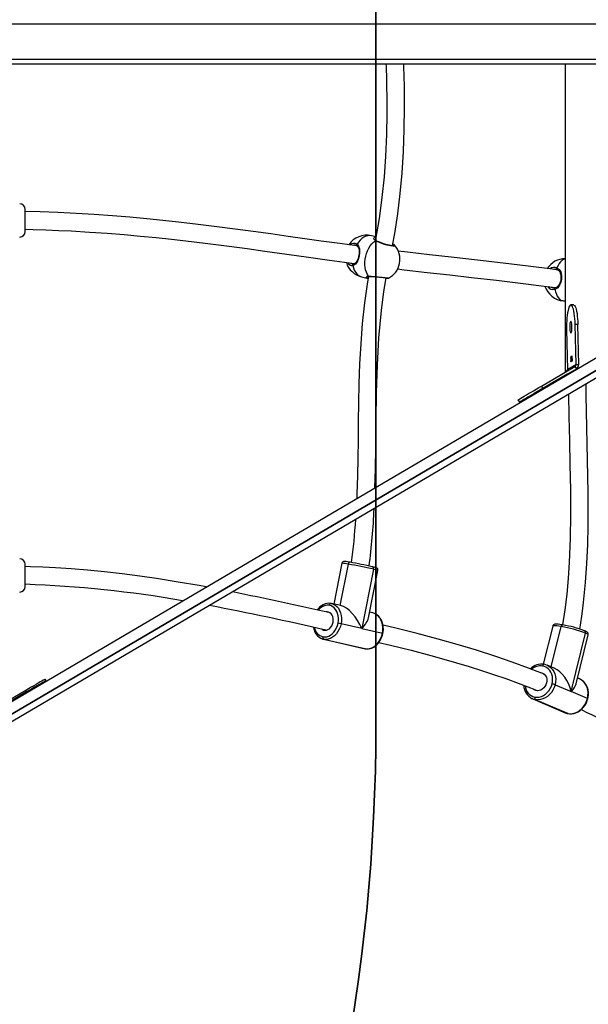
# Model space of a CAD drawing. Units: millimetres. Extents: x 8960 to 11685, y -441 to 814.
# Drawn here: x 11035 to 11086, y -47 to 42 of the extents above; entities that cross this region are included whole.
import ezdxf

# ---------------------------------------------------------------- set-up
doc = ezdxf.new("R2010")
doc.units = ezdxf.units.MM
doc.header["$LTSCALE"] = 50
doc.header["$PDSIZE"] = -1
doc.layers.add('VP-DIM', color=7, linetype='Continuous')
doc.layers.add('VP-HIC', color=6, linetype='Continuous')
doc.layers.add('VP-EQ', color=7, linetype='Continuous', true_color=0x8a3492)
doc.dimstyles.get("Standard").update_dxf_attribs({"dimtxt": 14, "dimasz": 20, "dimexe": 20, "dimexo": 50, "dimgap": 20, "dimtad": 0, "dimdec": 0, "dimzin": 0, "dimdsep": 46, "dimtxsty": 'Standard', "dimcen": -0.09, "dimadec": 0, "dimazin": 0, "dimtfac": 1, "dimtdec": 4, "dimtofl": 0, "dimtmove": 0, "dimatfit": 3, "dimfxl": 70, "dimfxlon": 1, "dimtolj": 1, "dimtzin": 0, "dimarcsym": 0})

# ---------------------------------------------------------------- blocks, each defined once
blk = doc.blocks.new('0330 2')
at = {"color": 7, "linetype": 'Continuous', "lineweight": 25}
for p, q in [((11222.509, 41.164), (11020.63, 41.164)), ((11222.509, 37.964), (11020.63, 37.964)), ((11100.742, 37.564), (11020.664, 37.564)), ((11084.024, 37.564), (11084.024, 9.791)), ((11035.343, 22.464), (11035.343, 24.464)), ((11066.974, 21.975), (11066.56, 22.075)), ((11066.878, 21.942), (11066.969, 21.946)), ((11064.869, 19.563), (11064.951, 19.549)), ((10895.977, -101.09), (11100.815, 19.328)), ((10896.484, -101.952), (11101.322, 18.466)), ((11100.961, 18.254), (10896.714, -101.816)), ((11065.662, 18.383), (11066.251, 18.24)), ((11068.088, 18.27), (11068.087, 18.268)), ((11101.265, 17.737), (10897.019, -102.334)), ((11083.866, 16.215), (11084.024, 16.203)), ((11084.784, 15.844), (11084.539, 15.844)), ((11084.153, 13.617), (11084.233, 10.03)), ((11085.004, 10.484), (11084.925, 14.071)), ((11085.17, 14.071), (11084.925, 14.071)), ((11085.249, 10.484), (11085.17, 14.071)), ((11084.547, 11.111), (11084.537, 11.111)), ((11084.537, 10.81), (11084.545, 10.84)), ((11084.547, 10.81), (11084.537, 10.81)), ((11084.554, 11.039), (11084.544, 11.039)), ((11084.547, 10.81), (11084.549, 10.818)), ((11084.568, 11.241), (11084.558, 11.241)), ((11084.571, 10.98), (11084.561, 10.98)), ((11084.578, 10.769), (11084.568, 10.769)), ((11084.586, 11.172), (11084.578, 11.137)), ((11084.59, 10.911), (11084.58, 10.911)), ((11084.593, 10.865), (11084.585, 10.865)), ((11084.591, 10.902), (11084.59, 10.911)), ((11084.612, 11.208), (11084.617, 11.263)), ((11084.627, 11.217), (11084.612, 11.208)), ((11084.617, 11.263), (11084.635, 11.273)), ((11084.627, 11.263), (11084.617, 11.263)), ((11084.623, 11.214), (11084.627, 11.263)), ((11084.627, 11.263), (11084.635, 11.267)), ((11084.637, 10.771), (11084.627, 11.217)), ((11084.636, 11.217), (11084.627, 11.217)), ((11084.635, 11.273), (11084.646, 10.776)), ((11084.646, 10.776), (11084.637, 10.771)), ((11081.877, 8.529), (11084.909, 10.311)), ((11082.004, 8.313), (11085.036, 10.096)), ((11085.004, 10.484), (11084.233, 10.03)), ((11084.264, 9.642), (11085.036, 10.096)), ((11084.909, 10.311), (11085.036, 10.096)), ((11085.004, 10.484), (11085.249, 10.484)), ((11084.264, 9.642), (11081.232, 7.86)), ((11081.877, 8.529), (11082.004, 8.313)), ((11079.767, 7.288), (11079.894, 7.073)), ((11035.343, -9.536), (11035.343, -7.536)), ((11063.902, -7.438), (11063.172, -11.116)), ((11066.744, -7.974), (11065.683, -13.318)), ((11066.29, -12.359), (11067.139, -8.081)), ((11062.918, -11.059), (11062.965, -11.069)), ((11063.769, -11.253), (11062.965, -11.069)), ((11066.69, -11.921), (11066.39, -11.853)), ((11065.683, -13.318), (11063.82, -12.892)), ((11082.899, -13.11), (11082.055, -16.539)), ((11065.683, -13.318), (11067.545, -13.745)), ((11084.575, -19.008), (11085.871, -13.745)), ((11085.02, -18.3), (11086.103, -13.899)), ((11085.752, -13.523), (11085.783, -13.532)), ((11062.229, -14.286), (11065.954, -15.138)), ((11062.276, -14.295), (11062.229, -14.286)), ((11062.276, -14.295), (11066.001, -15.148)), ((11065.954, -15.138), (11066.001, -15.148)), ((11083.035, -16.901), (11082.39, -16.627)), ((11082.39, -16.627), (11082.423, -16.642)), ((11037.115, -17.895), (11037.192, -18.024)), ((11083.113, -18.386), (11084.575, -19.008)), ((11085.313, -17.871), (11085.143, -17.799)), ((11035.391, -18.909), (11031.978, -20.915)), ((11035.467, -19.038), (11032.054, -21.044)), ((11035.391, -18.909), (11035.467, -19.038)), ((11086.037, -19.631), (11084.575, -19.008)), ((11081.097, -19.663), (11081.064, -19.648)), ((11081.097, -19.663), (11084.021, -20.908)), ((11084.275, -20.983), (11081.351, -19.738)), ((11084.288, -20.987), (11084.275, -20.983))]:
    blk.add_line(p, q, dxfattribs=at)
at = {"color": 8, "linetype": 'Continuous', "lineweight": 25}
for p, q in [((11068.466, 21.176), (11068.453, 21.191)), ((11083.14, 19.076), (11082.967, 19.051)), ((11064.461, -7.517), (11063.721, -11.242)), ((11082.773, -16.79), (11083.669, -13.15))]:
    blk.add_line(p, q, dxfattribs=at)
at = {"color": 7, "linetype": 'Continuous', "lineweight": 25, "flags": 128}
for points in [[(11067.864, 37.564), (11067.872, 37.356), (11067.879, 37.169), (11067.887, 36.947), (11067.901, 36.55), (11067.916, 36.042), (11067.93, 35.423), (11067.941, 34.695), (11067.947, 33.912), (11067.946, 33.118), (11067.91, 31.201), (11067.823, 29.223), (11067.692, 27.405), (11067.505, 25.541), (11067.251, 23.633), (11066.935, 21.741), (11066.923, 21.68)], [(11068.453, 21.191), (11068.655, 22.278), (11068.931, 24.07), (11069.153, 25.889), (11069.325, 27.737), (11069.449, 29.668), (11069.523, 31.651), (11069.548, 33.686), (11069.545, 34.382), (11069.536, 35.082), (11069.524, 35.717), (11069.51, 36.26), (11069.496, 36.711), (11069.484, 37.071), (11069.474, 37.339), (11069.465, 37.564)], [(11065.256, 21.165), (11063.458, 21.403), (11062.022, 21.602), (11060.553, 21.809), (11059.048, 22.023), (11057.484, 22.244), (11055.882, 22.467), (11054.269, 22.686), (11052.616, 22.901), (11050.922, 23.11), (11049.156, 23.315), (11047.755, 23.466), (11046.297, 23.612), (11044.781, 23.75), (11043.206, 23.879), (11041.571, 23.995), (11039.924, 24.094), (11038.296, 24.172), (11036.687, 24.231), (11035.343, 24.263)], [(11035.343, 22.663), (11036.068, 22.647), (11037.197, 22.613), (11038.355, 22.568), (11039.484, 22.515), (11041.14, 22.42), (11042.733, 22.31), (11044.264, 22.189), (11045.735, 22.058), (11047.149, 21.92), (11048.525, 21.775), (11050.322, 21.571), (11052.059, 21.359), (11053.738, 21.142), (11055.358, 20.924), (11056.932, 20.706), (11058.929, 20.424), (11060.886, 20.146), (11062.777, 19.881), (11065.041, 19.578)], [(11065.258, 21.318), (11065.405, 21.144), (11065.477, 20.897), (11065.486, 20.57), (11065.441, 20.236), (11065.365, 19.95), (11065.261, 19.708), (11065.116, 19.515), (11065.021, 19.448), (11064.914, 19.411), (11064.885, 19.406)], [(11066.297, 18.439), (11066.188, 18.602), (11066.1, 18.792), (11066.033, 19.003), (11065.989, 19.232), (11065.968, 19.475), (11065.97, 19.727), (11065.997, 19.984), (11066.047, 20.24), (11066.119, 20.49), (11066.213, 20.731), (11066.325, 20.957), (11066.455, 21.164), (11066.599, 21.348), (11066.755, 21.506), (11066.921, 21.634)], [(11068.532, 21.179), (11068.532, 21.179), (11068.51, 21.176), (11068.461, 21.177), (11068.381, 21.184), (11068.274, 21.201), (11068.145, 21.227), (11067.999, 21.263), (11067.842, 21.307), (11067.68, 21.356), (11067.519, 21.411), (11067.364, 21.467), (11067.222, 21.524), (11067.095, 21.58), (11066.991, 21.63), (11066.985, 21.634)], [(11068.622, 21.246), (11068.553, 21.297), (11068.481, 21.339)], [(11065.253, 21.171), (11065.308, 21.127), (11065.368, 21.041), (11065.412, 20.928), (11065.438, 20.796), (11065.448, 20.649), (11065.442, 20.492), (11065.423, 20.335), (11065.392, 20.181), (11065.352, 20.035), (11065.302, 19.902), (11065.244, 19.786), (11065.179, 19.69), (11065.107, 19.618), (11065.028, 19.571), (11064.934, 19.549), (11064.926, 19.549)], [(11065.267, 21.17), (11065.25, 21.177), (11065.249, 21.177)], [(11083.384, 18.993), (11082.872, 19.065), (11080.676, 19.346), (11078.431, 19.614), (11076.12, 19.878), (11073.737, 20.147), (11071.804, 20.366), (11069.815, 20.598), (11068.967, 20.701)], [(11064.885, 19.406), (11064.878, 19.431), (11064.876, 19.457), (11064.879, 19.483), (11064.886, 19.506), (11064.898, 19.525), (11064.914, 19.54), (11064.932, 19.548), (11064.951, 19.549)], [(11068.917, 19.095), (11069.499, 19.024), (11071.587, 18.781), (11073.612, 18.551), (11075.578, 18.329), (11077.824, 18.074), (11080.005, 17.816), (11082.131, 17.549), (11083.162, 17.408)], [(11083.287, 19.195), (11083.489, 19.052), (11083.62, 18.826), (11083.689, 18.512), (11083.686, 18.178), (11083.63, 17.882), (11083.528, 17.623), (11083.369, 17.403), (11083.262, 17.319), (11083.138, 17.263), (11083.104, 17.254)], [(11083.288, 19.043), (11083.368, 19.006), (11083.454, 18.936), (11083.529, 18.836), (11083.586, 18.712), (11083.623, 18.572), (11083.642, 18.421), (11083.643, 18.266), (11083.628, 18.111), (11083.597, 17.962), (11083.551, 17.822), (11083.492, 17.696), (11083.419, 17.586), (11083.331, 17.496), (11083.229, 17.43), (11083.125, 17.395), (11083.114, 17.394)], [(11083.297, 19.043), (11083.146, 19.077), (11083.14, 19.076)], [(11083.297, 19.043), (11083.282, 19.049), (11083.27, 19.061), (11083.262, 19.079), (11083.258, 19.1), (11083.259, 19.124), (11083.265, 19.149), (11083.274, 19.174), (11083.287, 19.195)], [(11066.295, 18.416), (11066.203, 17.921), (11065.93, 16.027), (11065.73, 14.163), (11065.589, 12.331), (11065.495, 10.533), (11065.434, 8.767), (11065.397, 7.034), (11065.373, 5.332), (11065.354, 3.664), (11065.333, 2.03), (11065.302, 0.431), (11065.254, -1.192), (11065.236, -1.588)], [(11066.252, 18.245), (11066.162, 18.27), (11066.15, 18.282)], [(11066.344, 18.419), (11066.362, 18.418), (11066.48, 18.413), (11066.619, 18.405), (11066.775, 18.396), (11066.943, 18.385), (11067.116, 18.372), (11067.288, 18.359), (11067.454, 18.344), (11067.607, 18.33), (11067.742, 18.315), (11067.855, 18.301), (11067.942, 18.289), (11067.993, 18.279), (11068.012, 18.274), (11068.011, 18.275)], [(11066.872, -0.626), (11066.915, 0.999), (11066.946, 2.978), (11066.975, 5.461), (11067.015, 7.944), (11067.091, 10.42), (11067.231, 12.884), (11067.458, 15.332), (11067.688, 17.065), (11067.899, 18.295)], [(11083.104, 17.254), (11083.095, 17.278), (11083.09, 17.303), (11083.09, 17.329), (11083.093, 17.352), (11083.101, 17.372), (11083.112, 17.386), (11083.126, 17.395), (11083.141, 17.397)], [(11084.925, 14.071), (11084.915, 14.339), (11084.898, 14.598), (11084.875, 14.843), (11084.846, 15.07), (11084.81, 15.274), (11084.77, 15.451), (11084.725, 15.598), (11084.677, 15.712), (11084.627, 15.792), (11084.574, 15.835), (11084.521, 15.842), (11084.469, 15.811), (11084.417, 15.743), (11084.368, 15.64), (11084.322, 15.504), (11084.28, 15.336), (11084.243, 15.141), (11084.212, 14.922), (11084.186, 14.682), (11084.167, 14.427), (11084.155, 14.161), (11084.151, 13.89), (11084.153, 13.617)], [(11084.784, 15.844), (11084.819, 15.835), (11084.872, 15.792), (11084.923, 15.712), (11084.971, 15.598), (11085.015, 15.451), (11085.056, 15.274), (11085.091, 15.07), (11085.12, 14.843), (11085.144, 14.598), (11085.16, 14.339), (11085.17, 14.071)], [(11084.527, 14.365), (11084.501, 14.332), (11084.478, 14.266), (11084.459, 14.17), (11084.445, 14.053), (11084.438, 13.921), (11084.438, 13.784), (11084.444, 13.651), (11084.457, 13.531), (11084.475, 13.433), (11084.498, 13.362), (11084.524, 13.325), (11084.55, 13.322), (11084.576, 13.355), (11084.6, 13.422), (11084.619, 13.517), (11084.632, 13.635), (11084.64, 13.766), (11084.64, 13.903), (11084.634, 14.036), (11084.621, 14.156), (11084.602, 14.255), (11084.579, 14.325), (11084.554, 14.363), (11084.527, 14.365)], [(11084.544, 11.039), (11084.539, 11.076), (11084.537, 11.111)], [(11084.569, 10.718), (11084.558, 10.722), (11084.549, 10.746), (11084.537, 10.81)], [(11084.561, 10.98), (11084.551, 11.011), (11084.544, 11.039)], [(11084.545, 10.84), (11084.556, 10.784), (11084.562, 10.771), (11084.568, 10.769)], [(11084.572, 10.721), (11084.568, 10.722), (11084.558, 10.746), (11084.547, 10.81)], [(11084.554, 11.039), (11084.548, 11.076), (11084.548, 11.084)], [(11084.553, 11.058), (11084.561, 11.034), (11084.567, 11.016)], [(11084.571, 10.98), (11084.561, 11.011), (11084.554, 11.039)], [(11084.558, 11.241), (11084.567, 11.238), (11084.575, 11.22), (11084.586, 11.172)], [(11084.578, 11.137), (11084.568, 11.18), (11084.563, 11.189), (11084.558, 11.189)], [(11084.58, 10.911), (11084.57, 10.953), (11084.561, 10.98)], [(11084.583, 11.159), (11084.578, 11.18), (11084.573, 11.189), (11084.568, 11.189)], [(11084.59, 10.911), (11084.58, 10.953), (11084.571, 10.98)], [(11084.585, 10.865), (11084.583, 10.893), (11084.58, 10.911)], [(11079.767, 7.288), (11079.767, 7.289), (11079.788, 7.301), (11079.841, 7.332), (11079.924, 7.381), (11080.037, 7.447), (11080.176, 7.529), (11080.341, 7.626), (11080.526, 7.735), (11080.73, 7.855), (11080.948, 7.983), (11081.175, 8.116), (11081.409, 8.254), (11081.644, 8.392), (11081.877, 8.529)], [(11082.004, 8.313), (11081.771, 8.177), (11081.536, 8.038), (11081.302, 7.901), (11081.074, 7.767), (11080.856, 7.639), (11080.653, 7.519), (11080.467, 7.41), (11080.303, 7.314), (11080.163, 7.232), (11080.051, 7.165), (11079.967, 7.116), (11079.915, 7.085), (11079.894, 7.073), (11079.905, 7.08), (11079.948, 7.105), (11080.022, 7.149), (11080.126, 7.21), (11080.258, 7.287), (11080.415, 7.379), (11080.594, 7.485), (11080.793, 7.602), (11081.007, 7.727), (11081.232, 7.86)], [(11081.177, 7.827), (11081.165, 7.821), (11081.185, 7.832), (11081.234, 7.861), (11081.309, 7.905), (11081.406, 7.962), (11081.516, 8.027), (11081.634, 8.096), (11081.751, 8.165), (11081.858, 8.228), (11081.949, 8.281), (11082.018, 8.322), (11082.059, 8.346), (11082.07, 8.352), (11082.05, 8.341), (11082.001, 8.312), (11081.926, 8.268), (11081.83, 8.211), (11081.719, 8.146), (11081.601, 8.077), (11081.485, 8.008), (11081.377, 7.945), (11081.286, 7.892), (11081.218, 7.851), (11081.177, 7.827)], [(11085.346, -13.378), (11085.409, -13.012), (11085.562, -11.985), (11085.691, -10.969), (11085.869, -9.188), (11085.989, -7.447), (11086.063, -5.747), (11086.101, -4.066), (11086.102, -1.088), (11086.049, 1.855), (11085.977, 4.786), (11085.918, 7.714), (11085.912, 8.711)], [(11084.318, 7.774), (11084.353, 5.795), (11084.405, 3.621), (11084.459, 1.42), (11084.498, -0.808), (11084.509, -3.037), (11084.478, -5.216), (11084.392, -7.34), (11084.295, -8.802), (11084.163, -10.236), (11083.994, -11.642), (11083.79, -12.994)], [(11051.655, -9.571), (11051.023, -9.454), (11049.139, -9.131), (11047.187, -8.825), (11045.661, -8.608), (11044.094, -8.407), (11042.503, -8.226), (11040.96, -8.075), (11039.477, -7.952), (11038.057, -7.857), (11036.916, -7.796), (11035.824, -7.751), (11035.343, -7.737)], [(11064.624, -7.35), (11064.543, -7.335), (11064.404, -7.312), (11064.29, -7.294), (11064.2, -7.282), (11064.131, -7.276), (11064.097, -7.275), (11064.062, -7.28), (11064.024, -7.291), (11063.975, -7.32), (11063.93, -7.37), (11063.902, -7.438)], [(11064.628, -7.35), (11064.602, -7.348), (11064.576, -7.354), (11064.55, -7.367), (11064.526, -7.387), (11064.504, -7.413), (11064.486, -7.444), (11064.471, -7.479), (11064.461, -7.517)], [(11067.139, -8.082), (11067.139, -8.081), (11067.139, -8.005), (11067.12, -7.949), (11067.092, -7.908), (11067.064, -7.882), (11067.042, -7.867), (11067.022, -7.856), (11066.998, -7.846), (11066.963, -7.834), (11066.891, -7.814), (11066.798, -7.791), (11066.683, -7.763), (11066.64, -7.753)], [(11062.918, -11.059), (11062.892, -11.057), (11062.866, -11.063), (11062.84, -11.076), (11062.816, -11.096), (11062.794, -11.122), (11062.775, -11.153), (11062.761, -11.188), (11062.751, -11.226)], [(11063.543, -12.837), (11063.574, -12.612), (11063.578, -12.388), (11063.554, -12.171), (11063.504, -11.965), (11063.428, -11.776), (11063.329, -11.609), (11063.208, -11.467), (11063.069, -11.354), (11062.915, -11.273), (11062.751, -11.226)], [(11062.099, -13.388), (11062.118, -13.402), (11062.239, -13.46), (11062.37, -13.483), (11062.506, -13.47), (11062.639, -13.42), (11062.765, -13.337), (11062.878, -13.224), (11062.974, -13.085), (11063.047, -12.928), (11063.095, -12.758), (11063.115, -12.583), (11063.108, -12.411), (11063.072, -12.25), (11063.01, -12.106), (11062.924, -11.985), (11062.818, -11.894), (11062.698, -11.835), (11062.567, -11.812), (11062.481, -11.817)], [(11067.545, -13.745), (11067.581, -13.489), (11067.585, -13.234), (11067.558, -12.987), (11067.501, -12.753), (11067.414, -12.538), (11067.301, -12.347), (11067.164, -12.186), (11067.006, -12.058), (11066.831, -11.966), (11066.69, -11.921)], [(11067.593, -13.758), (11067.614, -13.635), (11067.633, -13.408), (11067.627, -13.183), (11067.595, -12.964), (11067.538, -12.755), (11067.457, -12.56), (11067.353, -12.385), (11067.228, -12.232), (11067.084, -12.105), (11066.926, -12.007), (11066.757, -11.939), (11066.69, -11.923)], [(11061.32, -13.212), (11061.324, -13.244), (11061.381, -13.453), (11061.462, -13.647), (11061.567, -13.822), (11061.692, -13.975), (11061.835, -14.102), (11061.993, -14.2), (11062.162, -14.268), (11062.28, -14.296)], [(11062.186, -14.07), (11062.358, -14.082), (11062.532, -14.058), (11062.705, -14), (11062.872, -13.909), (11063.029, -13.787), (11063.172, -13.636), (11063.298, -13.462), (11063.403, -13.267), (11063.486, -13.057), (11063.543, -12.837)], [(11063.82, -12.892), (11063.755, -13.142), (11063.661, -13.381), (11063.541, -13.603), (11063.398, -13.802), (11063.235, -13.973), (11063.056, -14.112), (11062.866, -14.216), (11062.669, -14.282), (11062.471, -14.309), (11062.276, -14.295)], [(11082.155, -17.446), (11081.491, -17.182), (11080.725, -16.888), (11079.236, -16.343), (11077.763, -15.837), (11076.023, -15.279), (11074.291, -14.76), (11072.561, -14.274), (11070.687, -13.776), (11068.748, -13.289), (11067.602, -13.013)], [(11083.805, -12.996), (11083.711, -12.98), (11083.546, -12.955), (11083.399, -12.938), (11083.271, -12.929), (11083.16, -12.929), (11083.088, -12.939), (11083.024, -12.96), (11082.972, -12.993), (11082.925, -13.047), (11082.901, -13.107)], [(11083.669, -13.15), (11083.68, -13.113), (11083.695, -13.079), (11083.713, -13.05), (11083.732, -13.026), (11083.754, -13.009), (11083.775, -12.998), (11083.797, -12.995), (11083.818, -13)], [(11066.001, -15.148), (11066.196, -15.161), (11066.395, -15.135), (11066.591, -15.069), (11066.781, -14.965), (11066.96, -14.826), (11067.123, -14.655), (11067.266, -14.456), (11067.386, -14.234), (11067.48, -13.995), (11067.545, -13.745)], [(11066.005, -15.149), (11066.11, -15.161), (11066.29, -15.159), (11066.471, -15.125), (11066.648, -15.062), (11066.82, -14.969), (11066.982, -14.848), (11067.132, -14.702), (11067.267, -14.532), (11067.383, -14.344), (11067.479, -14.139), (11067.554, -13.923), (11067.593, -13.758)], [(11086.101, -13.901), (11086.105, -13.888), (11086.106, -13.809), (11086.086, -13.747), (11086.056, -13.701), (11086.019, -13.664), (11085.97, -13.627), (11085.882, -13.577), (11085.783, -13.532)], [(11067.236, -14.57), (11068.287, -14.823), (11070.13, -15.285), (11071.913, -15.755), (11073.085, -16.079), (11074.234, -16.41), (11075.363, -16.75), (11076.475, -17.099), (11077.572, -17.461), (11078.668, -17.839), (11079.799, -18.25), (11080.888, -18.664), (11081.507, -18.912)], [(11082.847, -18.314), (11082.886, -18.092), (11082.894, -17.871), (11082.872, -17.655), (11082.819, -17.451), (11082.738, -17.262), (11082.629, -17.094), (11082.496, -16.951), (11082.343, -16.836), (11082.171, -16.752), (11081.987, -16.702)], [(11082.424, -16.644), (11082.27, -16.583), (11082.123, -16.548)], [(11081.776, -17.278), (11081.916, -17.303), (11082.051, -17.364), (11082.167, -17.457), (11082.261, -17.578), (11082.328, -17.722), (11082.365, -17.883), (11082.371, -18.053), (11082.344, -18.226)], [(11037.115, -17.895), (11037.098, -17.905), (11037.046, -17.936), (11036.96, -17.987), (11036.842, -18.056), (11036.694, -18.143), (11036.52, -18.245), (11036.323, -18.361), (11036.108, -18.488), (11035.877, -18.623), (11035.637, -18.764), (11035.391, -18.909)], [(11037.192, -18.024), (11037.174, -18.035), (11037.122, -18.065), (11037.036, -18.116), (11036.918, -18.185), (11036.77, -18.272), (11036.596, -18.374), (11036.4, -18.49), (11036.184, -18.617), (11035.953, -18.752), (11035.713, -18.894), (11035.467, -19.038)], [(11082.344, -18.226), (11082.287, -18.393), (11082.202, -18.547), (11082.092, -18.682), (11081.963, -18.791), (11081.819, -18.871), (11081.668, -18.916), (11081.516, -18.926), (11081.37, -18.901), (11081.235, -18.84), (11081.145, -18.773)], [(11081.298, -19.502), (11081.49, -19.518), (11081.687, -19.499), (11081.882, -19.446), (11082.071, -19.36), (11082.25, -19.242), (11082.414, -19.097), (11082.559, -18.927), (11082.681, -18.736), (11082.778, -18.531), (11082.847, -18.314)], [(11083.113, -18.386), (11083.035, -18.633), (11082.925, -18.867), (11082.786, -19.083), (11082.621, -19.277), (11082.435, -19.442), (11082.231, -19.576), (11082.016, -19.674), (11081.794, -19.735), (11081.57, -19.756), (11081.351, -19.738)], [(11086.037, -19.631), (11086.082, -19.378), (11086.091, -19.126), (11086.066, -18.881), (11086.006, -18.648), (11085.913, -18.433), (11085.79, -18.242), (11085.639, -18.079), (11085.464, -17.949), (11085.313, -17.871)], [(11086.065, -19.649), (11086.091, -19.527), (11086.117, -19.302), (11086.115, -19.079), (11086.084, -18.861), (11086.026, -18.653), (11085.941, -18.459), (11085.83, -18.283), (11085.698, -18.13), (11085.545, -18.001), (11085.413, -17.922)], [(11084.275, -20.983), (11084.494, -21.001), (11084.717, -20.979), (11084.94, -20.919), (11085.155, -20.82), (11085.358, -20.687), (11085.545, -20.521), (11085.71, -20.328), (11085.849, -20.111), (11085.959, -19.877), (11086.037, -19.631)], [(11084.288, -20.987), (11084.4, -21.001), (11084.599, -21.002), (11084.799, -20.973), (11084.997, -20.913), (11085.188, -20.824), (11085.37, -20.708), (11085.539, -20.566), (11085.691, -20.401), (11085.824, -20.217), (11085.934, -20.016), (11086.02, -19.804), (11086.065, -19.649)], [(11084.021, -20.908), (11084.065, -20.925), (11084.275, -20.983)], [(11085.459, -20.633), (11085.527, -20.664), (11085.991, -20.885), (11086.398, -21.081), (11086.745, -21.25), (11087.032, -21.391), (11087.338, -21.543), (11087.701, -21.726), (11088.123, -21.94), (11088.603, -22.187), (11089.142, -22.469), (11089.741, -22.785), (11090.399, -23.139), (11091.105, -23.526), (11091.808, -23.916), (11092.5, -24.306), (11093.744, -25.02), (11094.954, -25.731), (11096.131, -26.435), (11096.242, -26.502)]]:
    blk.add_lwpolyline(points, dxfattribs=at)
at = {"color": 8, "linetype": 'Continuous', "lineweight": 25, "flags": 128}
for points in [[(11065.249, 21.177), (11065.236, 21.189), (11065.227, 21.206), (11065.222, 21.227), (11065.224, 21.251), (11065.231, 21.275), (11065.242, 21.298), (11065.258, 21.318)], [(11066.56, 22.075), (11066.557, 22.076), (11066.391, 22.097), (11066.219, 22.084), (11066.045, 22.035), (11065.872, 21.951), (11065.704, 21.836), (11065.544, 21.69), (11065.394, 21.516), (11065.258, 21.318)], [(11066.921, 21.634), (11066.8, 21.746), (11066.785, 21.86), (11066.878, 21.942)], [(11066.946, 21.809), (11066.886, 21.746), (11066.887, 21.739)], [(11068.638, 21.222), (11068.67, 21.188), (11068.633, 21.145), (11068.491, 21.141), (11068.263, 21.175), (11067.976, 21.244), (11067.659, 21.338), (11067.345, 21.448), (11067.07, 21.562), (11066.921, 21.634)], [(11065.097, 21.226), (11064.955, 21.226), (11064.922, 21.209)], [(11064.705, 19.623), (11064.762, 19.58), (11064.869, 19.563)], [(11084.024, 19.995), (11083.994, 19.988), (11083.861, 19.935), (11083.731, 19.848), (11083.607, 19.727), (11083.49, 19.577), (11083.383, 19.398), (11083.287, 19.195)], [(11064.885, 19.406), (11064.939, 19.184), (11065.015, 18.982), (11065.112, 18.803), (11065.228, 18.651), (11065.36, 18.529), (11065.507, 18.439), (11065.662, 18.383)], [(11066.15, 18.282), (11066.1, 18.332), (11066.131, 18.4), (11066.186, 18.426), (11066.271, 18.439), (11066.297, 18.439)], [(11066.244, 18.419), (11066.236, 18.403), (11066.282, 18.346)], [(11066.297, 18.439), (11066.546, 18.427), (11066.858, 18.408), (11067.2, 18.383), (11067.528, 18.355), (11067.806, 18.326), (11068.001, 18.3), (11068.097, 18.278), (11068.088, 18.27)], [(11082.77, 17.461), (11082.916, 17.395), (11082.952, 17.395)], [(11083.104, 17.254), (11083.159, 17.03), (11083.23, 16.826), (11083.316, 16.647), (11083.415, 16.496), (11083.525, 16.375), (11083.645, 16.286), (11083.771, 16.232), (11083.866, 16.215)], [(11062.751, -11.226), (11062.579, -11.214), (11062.405, -11.237), (11062.232, -11.295), (11062.065, -11.387), (11061.908, -11.509), (11061.765, -11.66), (11061.757, -11.669)], [(11062.965, -11.069), (11063.106, -11.113), (11063.28, -11.205), (11063.438, -11.333), (11063.576, -11.495), (11063.689, -11.685), (11063.775, -11.9), (11063.833, -12.134), (11063.859, -12.382), (11063.855, -12.636), (11063.82, -12.892)], [(11083.669, -13.15), (11083.465, -13.117), (11083.287, -13.093), (11083.138, -13.079), (11083.023, -13.076), (11082.944, -13.083), (11082.904, -13.101), (11082.899, -13.11)], [(11086.103, -13.899), (11086.099, -13.88), (11086.061, -13.843), (11085.984, -13.798), (11085.871, -13.745)], [(11082.123, -16.548), (11082.115, -16.547), (11082.094, -16.55), (11082.072, -16.56), (11082.051, -16.578), (11082.031, -16.602), (11082.013, -16.631), (11081.999, -16.665), (11081.987, -16.702)], [(11082.423, -16.642), (11082.54, -16.704), (11082.715, -16.835), (11082.866, -16.998), (11082.99, -17.189), (11083.082, -17.404), (11083.142, -17.637), (11083.168, -17.882), (11083.158, -18.134), (11083.113, -18.386)], [(11081.351, -19.738), (11081.142, -19.681), (11081.097, -19.663)]]:
    blk.add_lwpolyline(points, dxfattribs=at)
at = {"color": 7, "linetype": 'Continuous', "lineweight": 25}
for centre, radius, start, end in [((11034.843, 24.464), 0.5, 0, 90), ((11034.843, 22.464), 0.5, 270, 0), ((11066.111, 20.229), 1.9, 76.32671, 146.9363), ((11067.028, 21.777), 0.148, 194.81465, 253.64311), ((11065.09, 20.999), 0.235, 47.95822, 86.90071), ((11067.231, 19.957), 1.9, 348.95011, 41.9456), ((11066.111, 20.229), 1.9, 197.08792, 256.32671), ((11067.231, 19.957), 1.9, 296.94111, 348.95011), ((11084.015, 18.11), 1.9, 89.72551, 147.575), ((11066.315, 18.227), 0.194, 81.65014, 116.96607), ((11067.955, 18.778), 0.532, 263.18109, 284.60726), ((11084.015, 18.11), 1.9, 197.52546, 265.49688), ((11083.021, 17.733), 0.35, 252.05068, 288.18512), ((11084.74, 11.145), 0.206, 152.08873, 189.37735), ((11084.66, 11.135), 0.115, 151.59224, 188.09701), ((11084.802, 11.121), 0.256, 180.50662, 194.16874), ((11084.689, 11.168), 0.142, 148.91626, 183.20121), ((11084.142, 10.864), 0.452, 0.62067, 19.65183), ((11084.427, 10.844), 0.16, 332.20381, 7.5342), ((11084.352, 10.831), 0.245, 332.56499, 8.90396), ((11084.511, 10.816), 0.0808, 324.98689, 359.91247), ((11084.038, 10.025), 0.194, 300.741, 1.63391), ((11084.81, 10.478), 0.194, 300.73358, 1.63662), ((11084.813, 10.471), 0.437, 300.7382, 1.63447), ((11084.099, 9.528), 0.0433, 190.40818, 242.28564), ((11015.299, -0.665), 51.528, 352.16536, 357.92725), ((11016.408, -0.851), 48.8, 352.31566, 356.88553), ((11034.843, -7.536), 0.5, 0, 90), ((11055.249, -59.432), 52.726, 77.40789, 79.93821), ((11056.525, -53.014), 46.377, 77.40909, 79.93713), ((11066.577, -7.919), 0.176, 341.51758, 70.88709), ((11034.843, -9.536), 0.5, 270, 0), ((11031.925, -110.521), 101.242, 79.98615, 88.06498), ((10984.608, -355.248), 352.136, 77.16496, 78.62821), ((10992.789, -318.109), 312.508, 77.12036, 79.08696), ((11062.761, -12.336), 1.287, 83.1714, 147.87204), ((11062.412, -19.202), 6.465, 77.422, 79.92325), ((11081.647, -24.997), 12.019, 69.4246, 80.31403), ((11082.04, -23.412), 10.563, 69.42469, 80.31314), ((11062.358, -14.132), 0.183, 160.08368, 243.22222), ((11081.913, -17.987), 1.454, 81.69997, 134.63584), ((11081.673, -18.41), 1.378, 181.17596, 243.7161), ((11082.597, -19.768), 1.475, 69.49376, 80.24649), ((11081.492, -19.583), 0.21, 157.50252, 227.93012), ((11084.43, -20.002), 0.995, 240.6418, 261.78442)]:
    blk.add_arc(centre, radius, start, end, dxfattribs=at)
at = {"color": 8, "linetype": 'Continuous', "lineweight": 25}
for centre, radius, start, end in [((11064.988, 20.922), 0.479, 55.71158, 137.36647), ((11066.952, 21.572), 0.0698, 62.2791, 116.9217), ((11064.838, 19.87), 0.466, 206.57047, 275.82599), ((11083.061, 18.618), 0.62, 68.59644, 130.18946), ((11066.345, 18.488), 0.0689, 225.10535, 268.94389), ((11082.962, 17.851), 0.614, 214.37675, 283.37546), ((11063.727, -10.703), 3.269, 77.02113, 86.91969), ((11066.36, -10.186), 2.244, 69.67627, 80.1417), ((11062.427, -13.063), 1.035, 189.72361, 256.56609), ((11067.507, -13.983), 0.241, 69.00638, 80.80451), ((11085.704, -13.689), 0.176, 341.50434, 63.21824), ((11081.812, -17.937), 1.248, 81.92724, 130.28757), ((11081.539, -18.388), 1.14, 185.12518, 257.76548), ((11086.03, -19.673), 0.0428, 33.37798, 79.81501)]:
    blk.add_arc(centre, radius, start, end, dxfattribs=at)
at = {"color": 7, "linetype": 'Continuous', "lineweight": 25}
for centre, major_axis, ratio, start_param, end_param in [((11064.46, -13.104), (-1.162, 1.794), 0.463452, 4.305761, 5.83804), ((11064.46, -13.104), (1.773, 1.149), 0.443291, 5.157534, 5.876558), ((11083.205, -18.767), (-0.942, 1.886), 0.576527, 4.308541, 5.687563), ((11083.205, -18.767), (1.782, 0.891), 0.50235, 5.308011, 5.879337)]:
    blk.add_ellipse(centre, major_axis=major_axis, ratio=ratio, start_param=start_param, end_param=end_param, dxfattribs=at)
blk = doc.blocks.new('0330 2d')
at = {"layer": 'VP-EQ', "color": 0}
blk.add_blockref('0330 2', (0, 0), dxfattribs=at)
blk = doc.blocks.new('*D26')
at = {"layer": 'Defpoints', "color": 0}
for p in [(11223.184, 627.164), (11223.184, 39.664), (9731.537, -111.948)]:
    blk.add_point(p, dxfattribs=at)
at = {"layer": 'VP-DIM', "color": 0, "lineweight": -2}
for p, q in [((9731.537, 557.164), (9731.537, 647.164)), ((11223.184, 557.164), (11223.184, 647.164)), ((9751.537, 627.164), (10407.36, 627.164)), ((11203.184, 627.164), (10547.36, 627.164))]:
    blk.add_line(p, q, dxfattribs=at)
at = {"layer": 'VP-DIM', "color": 0}
for points in [[(9751.537, 630.497), (9751.537, 623.831), (9731.537, 627.164)], [(11203.184, 623.831), (11203.184, 630.497), (11223.184, 627.164)]]:
    blk.add_solid(points, dxfattribs=at)
at = {"layer": 'VP-DIM', "color": 0, "insert": (10477.36, 627.164), "char_height": 30, "attachment_point": 5}
blk.add_mtext('\\A1;1492', dxfattribs=at)
blk = doc.blocks.new('*D27')
at = {"layer": 'Defpoints', "color": 0}
for p in [(11373.184, 793.728), (11373.184, 37.564), (9541.877, -165.326)]:
    blk.add_point(p, dxfattribs=at)
at = {"layer": 'VP-DIM', "color": 0, "lineweight": -2}
for p, q in [((9541.877, 723.728), (9541.877, 813.728)), ((11373.184, 723.728), (11373.184, 813.728)), ((9561.877, 793.728), (10392.53, 793.728)), ((11353.184, 793.728), (10522.53, 793.728))]:
    blk.add_line(p, q, dxfattribs=at)
at = {"layer": 'VP-DIM', "color": 0}
for points in [[(9561.877, 797.061), (9561.877, 790.395), (9541.877, 793.728)], [(11353.184, 790.395), (11353.184, 797.061), (11373.184, 793.728)]]:
    blk.add_solid(points, dxfattribs=at)
at = {"layer": 'VP-DIM', "color": 0, "insert": (10457.53, 793.728), "char_height": 30, "attachment_point": 5}
blk.add_mtext('\\A1;1831', dxfattribs=at)
blk = doc.blocks.new('*D28')
at = {"layer": 'Defpoints', "color": 0}
for p in [(10548.026, 381.728), (10502.943, -290.692), (11482.857, -290.692)]:
    blk.add_point(p, dxfattribs=at)
at = {"layer": 'VP-DIM', "color": 0, "lineweight": -2}
for p, q in [((11412.857, 381.728), (11502.857, 381.728)), ((11482.857, 361.728), (11482.857, 105.518)), ((11482.857, -270.692), (11482.857, -14.482)), ((11412.857, -290.692), (11502.857, -290.692))]:
    blk.add_line(p, q, dxfattribs=at)
at = {"layer": 'VP-DIM', "color": 0}
for points in [[(11486.19, 361.728), (11479.524, 361.728), (11482.857, 381.728)], [(11479.524, -270.692), (11486.19, -270.692), (11482.857, -290.692)]]:
    blk.add_solid(points, dxfattribs=at)
at = {"layer": 'VP-DIM', "color": 0, "insert": (11482.857, 45.518), "char_height": 30, "attachment_point": 5, "rotation": 90}
blk.add_mtext('\\A1;672', dxfattribs=at)
blk = doc.blocks.new('*D29')
at = {"layer": 'Defpoints', "color": 0}
for p in [(10548.026, 531.728), (10551.943, -440.692), (11665.184, -440.692)]:
    blk.add_point(p, dxfattribs=at)
at = {"layer": 'VP-DIM', "color": 0, "lineweight": -2}
for p, q in [((11595.184, 531.728), (11685.184, 531.728)), ((11665.184, 511.728), (11665.184, 105.518)), ((11665.184, -420.692), (11665.184, -14.482)), ((11595.184, -440.692), (11685.184, -440.692))]:
    blk.add_line(p, q, dxfattribs=at)
at = {"layer": 'VP-DIM', "color": 0}
for points in [[(11668.517, 511.728), (11661.85, 511.728), (11665.184, 531.728)], [(11661.85, -420.692), (11668.517, -420.692), (11665.184, -440.692)]]:
    blk.add_solid(points, dxfattribs=at)
at = {"layer": 'VP-DIM', "color": 0, "insert": (11665.184, 45.518), "char_height": 30, "attachment_point": 5, "rotation": 90}
blk.add_mtext('\\A1;972', dxfattribs=at)

msp = doc.modelspace()

# ---------------------------------------------------------------- linework, layer by layer
at = {"layer": 'VP-HIC', "color": 3}
msp.add_lwpolyline([(10402.222, -205.588, 0.339601), (10543.143, -22.036), (10543.143, 101.164, 0.338899), (10402.684, 284.592, -0.088837), (10461.681, 295.157), (10640.342, 295.157, -0.139098), (10729.611, 269.833, -0.031315), (10750.843, 271.164), (10896.961, 271.164, -0.414214), (11066.961, 101.164), (11066.961, -21.936, -0.414214), (10896.961, -191.936), (10750.843, -191.936, -0.030526), (10730.143, -190.671, -0.140037), (10640.342, -216.325), (10461.681, -216.325, -0.089567)], format="xyb", close=True, dxfattribs=at)
at = {"layer": 'VP-HIC', "color": 40}
msp.add_lwpolyline([(10640.342, -216.325, 0.140037), (10730.143, -190.671, 0.030526), (10750.843, -191.936), (10896.961, -191.936, 0.414214), (11066.961, -21.936), (11066.961, 101.164, 0.414214), (10896.961, 271.164), (10750.843, 271.164, 0.031315), (10729.611, 269.833, 0.139098), (10640.342, 295.157)], format="xyb", dxfattribs=at)

# ---------------------------------------------------------------- block references
at = {"layer": 'VP-EQ', "color": 0}
msp.add_blockref('0330 2d', (0, 0), dxfattribs=at)

# ---------------------------------------------------------------- dimensions: what is measured, and where the dimension line sits
at = {"layer": 'VP-DIM', "color": 0}
for base, p1, p2, picture, middle in [((11373.184, 793.728), (9541.877, -165.326), (11373.184, 37.564), '*D27', (10457.53, 793.728)), ((11223.184, 627.164), (9731.537, -111.948), (11223.184, 39.664), '*D26', (10477.36, 627.164))]:
    dim = msp.add_linear_dim(base=base, p1=p1, p2=p2, dimstyle='Standard', override={"dimtxt": 30}, dxfattribs=at)
    dim.commit()
    dim.dimension.update_dxf_attribs({"geometry": picture, "text_midpoint": middle})
for base, p1, p2, picture, middle in [((11665.184, -440.692), (10548.026, 531.728), (10551.943, -440.692), '*D29', (11665.184, 45.518)), ((11482.857, -290.692), (10548.026, 381.728), (10502.943, -290.692), '*D28', (11482.857, 45.518))]:
    dim = msp.add_linear_dim(base=base, p1=p1, p2=p2, angle=90, dimstyle='Standard', override={"dimtxt": 30}, dxfattribs=at)
    dim.commit()
    dim.dimension.update_dxf_attribs({"geometry": picture, "text_midpoint": middle})

doc.saveas('drawing.dxf')
